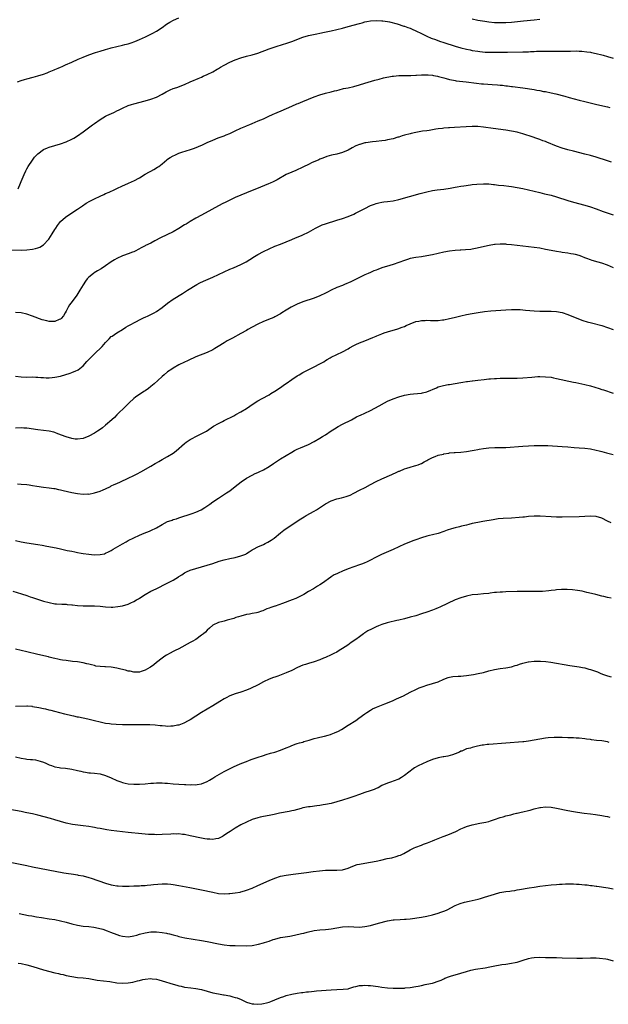
# Model space of a CAD drawing. Units: inches. Extents: x 2571000 to 2574000, y 1497000 to 1500000.
# Drawn here: x 2573507 to 2573715, y 1497349 to 1497699 of the extents above; entities that cross this region are included whole.
import ezdxf

# ---------------------------------------------------------------- set-up
doc = ezdxf.new("R2010")
doc.units = ezdxf.units.IN
doc.header["$MEASUREMENT"] = 0
doc.layers.add('LD25711497_10ft', color=120, linetype='Continuous')

msp = doc.modelspace()

# ---------------------------------------------------------------- linework, layer by layer
at = {"layer": 'LD25711497_10ft'}
for points, elevation in [([(2573505.74, 1497677), (2573507, 1497677.5), (2573508.16, 1497677.84), (2573509, 1497678.11), (2573511.33, 1497678.67), (2573513, 1497679.11), (2573515, 1497679.76), (2573516.22, 1497680.22), (2573517, 1497680.53), (2573518.73, 1497681.27), (2573519, 1497681.37), (2573520.11, 1497681.89), (2573521, 1497682.23), (2573521.52, 1497682.48), (2573522.77, 1497683), (2573525, 1497684.03), (2573527.2, 1497685), (2573528.43, 1497685.57), (2573529, 1497685.81), (2573531, 1497686.6), (2573533.41, 1497687.41), (2573535, 1497687.9), (2573537, 1497688.54), (2573538.57, 1497689), (2573539, 1497689.12), (2573543, 1497690.02), (2573543.76, 1497690.24), (2573545, 1497690.55), (2573545.33, 1497690.67), (2573546.39, 1497691), (2573547, 1497691.21), (2573547.35, 1497691.35), (2573549, 1497692.06), (2573551.09, 1497693), (2573553.69, 1497694.31), (2573555, 1497695.05), (2573557, 1497696.36), (2573558.57, 1497697.43), (2573559.82, 1497698.18), (2573561.13, 1497698.87), (2573563, 1497699.7)], 9610), ([(2573505.98, 1497639), (2573506.74, 1497641), (2573507, 1497641.62), (2573508.1, 1497644.1), (2573508.64, 1497645.36), (2573509, 1497646.07), (2573509.53, 1497647), (2573511, 1497649.18), (2573511.8, 1497650.2), (2573513, 1497651.45), (2573515, 1497652.92), (2573516.43, 1497653.57), (2573517, 1497653.77), (2573521.04, 1497654.96), (2573523, 1497655.71), (2573525, 1497656.64), (2573525.66, 1497657), (2573527, 1497657.81), (2573529, 1497659.22), (2573532.32, 1497661.68), (2573533, 1497662.22), (2573535, 1497663.64), (2573537, 1497664.78), (2573537.44, 1497665), (2573539.89, 1497666.11), (2573541.21, 1497666.79), (2573541.57, 1497667), (2573543, 1497667.67), (2573545, 1497668.57), (2573546.2, 1497669), (2573547, 1497669.25), (2573551, 1497670.22), (2573553, 1497670.8), (2573555, 1497671.57), (2573557, 1497672.64), (2573558.5, 1497673.5), (2573559, 1497673.75), (2573559.85, 1497674.15), (2573561, 1497674.62), (2573562.2, 1497675), (2573565, 1497676.04), (2573567, 1497676.95), (2573568.37, 1497677.63), (2573569, 1497677.87), (2573569.78, 1497678.22), (2573571, 1497678.71), (2573571.64, 1497679), (2573573, 1497679.58), (2573575, 1497680.59), (2573576.55, 1497681.45), (2573577, 1497681.74), (2573577.8, 1497682.2), (2573579, 1497682.96), (2573581, 1497684.01), (2573583, 1497684.88), (2573585, 1497685.57), (2573587, 1497686.14), (2573589, 1497686.65), (2573591, 1497687.24), (2573595, 1497688.67), (2573596.73, 1497689.27), (2573598.25, 1497689.75), (2573599, 1497690.02), (2573599.76, 1497690.24), (2573601.25, 1497690.75), (2573603, 1497691.33), (2573607, 1497692.88), (2573609, 1497693.49), (2573611.9, 1497694.1), (2573613, 1497694.28), (2573614.59, 1497694.59), (2573617, 1497695.11), (2573619, 1497695.57), (2573621, 1497696.07), (2573623, 1497696.62), (2573627, 1497697.76), (2573628, 1497698), (2573629, 1497698.29), (2573629.61, 1497698.39), (2573631, 1497698.68), (2573633, 1497698.81), (2573635, 1497698.7), (2573635.33, 1497698.67), (2573637, 1497698.42), (2573637.7, 1497698.3), (2573640.4, 1497697.6), (2573642.8, 1497696.8), (2573643, 1497696.76), (2573644.25, 1497696.25), (2573645, 1497696.03), (2573645.69, 1497695.69), (2573647, 1497695.17), (2573649, 1497694.14), (2573651, 1497693.18), (2573652.53, 1497692.53), (2573653.99, 1497691.99), (2573655.47, 1497691.47), (2573656.95, 1497691), (2573661, 1497689.7), (2573663, 1497689.1), (2573665, 1497688.59), (2573666.33, 1497688.33), (2573667, 1497688.18), (2573669, 1497687.87), (2573669.78, 1497687.78), (2573671.6, 1497687.6), (2573673.52, 1497687.52), (2573675.52, 1497687.52), (2573679.59, 1497687.59), (2573685, 1497687.64), (2573685.68, 1497687.68), (2573687, 1497687.71), (2573687.77, 1497687.77), (2573689, 1497687.82), (2573689.87, 1497687.87), (2573691.94, 1497687.94), (2573693.95, 1497687.95), (2573699, 1497687.87), (2573699.9, 1497687.9), (2573701, 1497687.89), (2573701.94, 1497687.94), (2573703.97, 1497687.97), (2573705, 1497687.93), (2573705.88, 1497687.88), (2573707.68, 1497687.68), (2573709, 1497687.49), (2573709.41, 1497687.41), (2573711, 1497687.13), (2573713, 1497686.6), (2573713.56, 1497686.44), (2573715, 1497685.99), (2573717, 1497685.43)], 9620), ([(2573667, 1497699.39), (2573669.05, 1497698.95), (2573671.47, 1497698.53), (2573673, 1497698.33), (2573675, 1497698.13), (2573677, 1497698.04), (2573679, 1497698.08), (2573681, 1497698.24), (2573685.29, 1497698.71), (2573689, 1497699.05), (2573691, 1497699.32)], 9610), ([(2573503, 1497617.32), (2573507, 1497617.2), (2573509, 1497617.3), (2573511, 1497617.58), (2573512.16, 1497617.84), (2573513, 1497618.08), (2573513.68, 1497618.32), (2573515, 1497619.1), (2573516.76, 1497621), (2573516.87, 1497621.13), (2573518.07, 1497623), (2573519, 1497624.57), (2573519.29, 1497625), (2573519.96, 1497626.04), (2573521, 1497627.46), (2573522.72, 1497629), (2573522.88, 1497629.12), (2573527, 1497631.74), (2573528.78, 1497633), (2573530.12, 1497633.88), (2573531.38, 1497634.62), (2573532.06, 1497635), (2573533, 1497635.48), (2573535, 1497636.4), (2573536.36, 1497637), (2573537, 1497637.3), (2573538.2, 1497637.8), (2573539, 1497638.21), (2573539.57, 1497638.43), (2573541, 1497639.15), (2573543, 1497640.08), (2573544.85, 1497640.85), (2573546.43, 1497641.57), (2573547, 1497641.81), (2573549, 1497642.92), (2573551, 1497644.16), (2573552.52, 1497645), (2573553, 1497645.3), (2573554.09, 1497645.91), (2573555.34, 1497646.66), (2573555.82, 1497647), (2573557, 1497647.91), (2573558.65, 1497649.35), (2573559, 1497649.56), (2573559.87, 1497650.13), (2573561, 1497650.78), (2573561.49, 1497651), (2573563, 1497651.63), (2573563.99, 1497651.99), (2573567.12, 1497653), (2573568.52, 1497653.48), (2573569.96, 1497654.04), (2573571.36, 1497654.64), (2573573, 1497655.41), (2573575, 1497656.3), (2573576.92, 1497657.08), (2573578.35, 1497657.65), (2573579, 1497657.87), (2573579.8, 1497658.2), (2573581, 1497658.68), (2573583, 1497659.64), (2573585, 1497660.57), (2573586.1, 1497661), (2573586.73, 1497661.27), (2573587, 1497661.43), (2573588.13, 1497661.87), (2573589, 1497662.27), (2573591.12, 1497663.12), (2573593, 1497663.92), (2573594.69, 1497664.69), (2573596.46, 1497665.54), (2573597, 1497665.75), (2573597.86, 1497666.14), (2573599.27, 1497666.73), (2573603, 1497668.42), (2573604.83, 1497669.17), (2573605.34, 1497669.34), (2573607, 1497669.99), (2573611, 1497671.63), (2573613, 1497672.36), (2573615, 1497672.93), (2573617, 1497673.45), (2573618.2, 1497673.8), (2573619, 1497673.99), (2573619.79, 1497674.21), (2573621.41, 1497674.59), (2573623, 1497674.93), (2573625, 1497675.37), (2573627, 1497675.89), (2573629, 1497676.48), (2573632.44, 1497677.56), (2573634, 1497678), (2573635.62, 1497678.38), (2573638.6, 1497679), (2573639.08, 1497679.08), (2573641, 1497679.28), (2573641.3, 1497679.29), (2573643, 1497679.28), (2573645.23, 1497679.23), (2573647, 1497679.32), (2573647.32, 1497679.32), (2573649, 1497679.47), (2573649.44, 1497679.44), (2573651, 1497679.51), (2573651.44, 1497679.44), (2573653, 1497679.34), (2573653.27, 1497679.27), (2573654.71, 1497679), (2573655.08, 1497678.92), (2573657, 1497678.39), (2573657.81, 1497678.19), (2573659, 1497677.86), (2573660.39, 1497677.61), (2573661, 1497677.47), (2573661.4, 1497677.4), (2573664.94, 1497677.06), (2573668.54, 1497676.54), (2573670.35, 1497676.35), (2573671, 1497676.29), (2573674.11, 1497676.11), (2573675.98, 1497675.98), (2573677, 1497675.86), (2573677.79, 1497675.79), (2573679, 1497675.61), (2573679.57, 1497675.57), (2573681, 1497675.35), (2573681.32, 1497675.32), (2573685, 1497674.84), (2573689, 1497674.24), (2573689.92, 1497674.08), (2573691, 1497673.91), (2573692.37, 1497673.63), (2573693, 1497673.52), (2573695, 1497673.08), (2573696.69, 1497672.69), (2573699.9, 1497671.9), (2573701.48, 1497671.48), (2573705, 1497670.5), (2573707, 1497669.99), (2573711.3, 1497669), (2573715, 1497668.08), (2573715.85, 1497667.85)], 9630), ([(2573716.47, 1497648.47), (2573714.99, 1497648.99), (2573711, 1497650.27), (2573709, 1497650.88), (2573707, 1497651.38), (2573703, 1497652.34), (2573701, 1497652.88), (2573699, 1497653.5), (2573697, 1497654.2), (2573693.54, 1497655.54), (2573693, 1497655.78), (2573692.1, 1497656.1), (2573691, 1497656.53), (2573689.65, 1497657), (2573688.68, 1497657.32), (2573685, 1497658.49), (2573683.29, 1497659), (2573683, 1497659.08), (2573681, 1497659.54), (2573679, 1497659.87), (2573674.42, 1497660.42), (2573671, 1497660.93), (2573669, 1497661.12), (2573667, 1497661.15), (2573664.93, 1497661.07), (2573660.75, 1497660.75), (2573659, 1497660.67), (2573658.63, 1497660.63), (2573657, 1497660.56), (2573656.48, 1497660.48), (2573655, 1497660.34), (2573654.18, 1497660.18), (2573651.78, 1497659.78), (2573651, 1497659.64), (2573649.43, 1497659.43), (2573647.03, 1497659.03), (2573645.35, 1497658.65), (2573645, 1497658.59), (2573643, 1497658.05), (2573642.19, 1497657.81), (2573641, 1497657.41), (2573640.67, 1497657.33), (2573639, 1497656.81), (2573637, 1497656.36), (2573636.21, 1497656.21), (2573635, 1497656.03), (2573633, 1497655.78), (2573631.65, 1497655.65), (2573629.35, 1497655.35), (2573629, 1497655.29), (2573627.19, 1497654.81), (2573627, 1497654.75), (2573625.77, 1497654.23), (2573624.45, 1497653.55), (2573623, 1497652.75), (2573621, 1497651.92), (2573619, 1497651.37), (2573617.07, 1497650.93), (2573615.5, 1497650.5), (2573614.05, 1497649.95), (2573613, 1497649.53), (2573612.64, 1497649.36), (2573611.82, 1497649), (2573610.32, 1497648.32), (2573609, 1497647.67), (2573607.23, 1497646.77), (2573606.44, 1497646.44), (2573605, 1497645.75), (2573604.48, 1497645.52), (2573603, 1497644.95), (2573601, 1497644.06), (2573597.8, 1497642.2), (2573596.48, 1497641.52), (2573595.35, 1497641), (2573594.73, 1497640.73), (2573590.46, 1497639), (2573589, 1497638.38), (2573585, 1497636.79), (2573583, 1497635.93), (2573581.02, 1497634.98), (2573579.68, 1497634.32), (2573578.36, 1497633.64), (2573571, 1497629.7), (2573569, 1497628.61), (2573567, 1497627.44), (2573565.51, 1497626.49), (2573565, 1497626.17), (2573563, 1497624.87), (2573561, 1497623.73), (2573556.41, 1497621.59), (2573554.51, 1497620.51), (2573553, 1497619.73), (2573551.16, 1497618.84), (2573551, 1497618.74), (2573549.83, 1497618.17), (2573548.57, 1497617.43), (2573547.71, 1497617), (2573547, 1497616.68), (2573546.53, 1497616.53), (2573545, 1497615.96), (2573543.38, 1497615.38), (2573543, 1497615.23), (2573541, 1497614.27), (2573540.19, 1497613.81), (2573538.96, 1497613.04), (2573537, 1497611.65), (2573535.42, 1497610.58), (2573534.17, 1497609.83), (2573532.87, 1497609.13), (2573532.69, 1497609), (2573531, 1497607.64), (2573530.46, 1497607), (2573529.84, 1497606.16), (2573529, 1497604.88), (2573527.88, 1497603), (2573526.74, 1497601.26), (2573525.08, 1497599), (2573524.22, 1497597.78), (2573523.76, 1497597), (2573523, 1497595.53), (2573522.69, 1497595), (2573522.04, 1497593.96), (2573521.28, 1497593), (2573521, 1497592.73), (2573520.57, 1497592.57), (2573519, 1497591.87), (2573517.91, 1497591.91), (2573517, 1497591.9), (2573516.1, 1497592.1), (2573514.53, 1497592.53), (2573511, 1497593.81), (2573509, 1497594.46), (2573507, 1497594.92), (2573505, 1497595.08)], 9640), ([(2573505, 1497572.49), (2573507, 1497572.23), (2573509, 1497572.15), (2573511, 1497572.2), (2573512.18, 1497572.18), (2573513, 1497572.18), (2573514.06, 1497572.06), (2573515, 1497572.01), (2573515.92, 1497571.92), (2573517, 1497571.9), (2573517.97, 1497571.97), (2573519, 1497572.09), (2573521, 1497572.54), (2573524.45, 1497573.55), (2573525, 1497573.75), (2573526.38, 1497574.38), (2573527, 1497574.63), (2573527.24, 1497574.76), (2573529, 1497576.17), (2573530.36, 1497577.64), (2573531, 1497578.38), (2573531.31, 1497578.69), (2573531.58, 1497579), (2573533, 1497580.41), (2573533.68, 1497581), (2573535, 1497582.31), (2573535.39, 1497582.61), (2573535.75, 1497583), (2573537, 1497584.48), (2573537.51, 1497585), (2573538.23, 1497585.77), (2573539, 1497586.52), (2573539.26, 1497586.74), (2573541, 1497587.85), (2573543, 1497589.05), (2573544.16, 1497589.84), (2573545, 1497590.32), (2573545.41, 1497590.59), (2573546.12, 1497591), (2573547, 1497591.48), (2573547.94, 1497591.94), (2573549, 1497592.5), (2573550.69, 1497593.31), (2573551, 1497593.43), (2573552.06, 1497593.94), (2573553, 1497594.37), (2573554.19, 1497595), (2573555, 1497595.47), (2573557, 1497596.82), (2573559, 1497598.36), (2573561, 1497599.77), (2573564.22, 1497601.78), (2573566.05, 1497603), (2573569.31, 1497605), (2573570.42, 1497605.58), (2573571.77, 1497606.23), (2573575, 1497607.66), (2573577, 1497608.57), (2573579, 1497609.52), (2573581, 1497610.45), (2573582.31, 1497611), (2573585, 1497612.19), (2573586.86, 1497613.14), (2573588.11, 1497613.89), (2573589.86, 1497615), (2573591, 1497615.67), (2573593, 1497616.76), (2573595, 1497617.73), (2573597, 1497618.61), (2573599, 1497619.41), (2573601, 1497620.19), (2573603, 1497621.01), (2573604.39, 1497621.62), (2573606.48, 1497622.48), (2573607, 1497622.71), (2573609, 1497623.66), (2573611.46, 1497625), (2573612.43, 1497625.56), (2573613.81, 1497626.19), (2573615, 1497626.61), (2573619, 1497627.86), (2573621, 1497628.52), (2573623, 1497629.23), (2573625, 1497630.06), (2573625.64, 1497630.36), (2573627, 1497631.04), (2573629, 1497632.07), (2573631, 1497633.05), (2573632.41, 1497633.59), (2573633, 1497633.8), (2573633.97, 1497634.03), (2573635, 1497634.25), (2573635.66, 1497634.34), (2573637, 1497634.48), (2573639, 1497634.74), (2573641, 1497635.17), (2573648.64, 1497637.36), (2573651, 1497637.97), (2573653, 1497638.39), (2573654.65, 1497638.65), (2573657, 1497638.93), (2573659.25, 1497639.25), (2573661, 1497639.58), (2573661.69, 1497639.69), (2573663, 1497639.93), (2573664.1, 1497640.1), (2573666.43, 1497640.43), (2573667, 1497640.49), (2573668.69, 1497640.69), (2573671, 1497640.84), (2573672.75, 1497640.75), (2573673, 1497640.75), (2573674.54, 1497640.54), (2573675, 1497640.53), (2573676.37, 1497640.37), (2573678.21, 1497640.21), (2573679.99, 1497639.99), (2573681, 1497639.84), (2573683, 1497639.49), (2573685, 1497639.09), (2573687, 1497638.65), (2573691, 1497637.68), (2573692.71, 1497637.29), (2573695, 1497636.72), (2573697, 1497636.14), (2573701, 1497634.83), (2573703, 1497634.26), (2573707, 1497633.22), (2573709, 1497632.63), (2573711, 1497631.94), (2573713.53, 1497631), (2573717, 1497629.81)], 9650), ([(2573717.12, 1497611), (2573715, 1497611.88), (2573713, 1497612.62), (2573711.72, 1497613), (2573709.57, 1497613.57), (2573709, 1497613.77), (2573707.69, 1497614.31), (2573707, 1497614.55), (2573705.91, 1497615), (2573705, 1497615.34), (2573703.65, 1497615.65), (2573703, 1497615.84), (2573701.98, 1497615.98), (2573701, 1497616.14), (2573699, 1497616.4), (2573698.49, 1497616.49), (2573697, 1497616.71), (2573695, 1497617.08), (2573693, 1497617.51), (2573691, 1497617.88), (2573689, 1497618.15), (2573687, 1497618.39), (2573681, 1497619.15), (2573679.29, 1497619.29), (2573679, 1497619.33), (2573677.33, 1497619.33), (2573677, 1497619.35), (2573675.2, 1497619.2), (2573675, 1497619.2), (2573673.08, 1497618.92), (2573671.42, 1497618.58), (2573669.84, 1497618.16), (2573668.23, 1497617.77), (2573667, 1497617.55), (2573666.52, 1497617.48), (2573664.68, 1497617.32), (2573663, 1497617.27), (2573662.75, 1497617.25), (2573661, 1497617.13), (2573659, 1497616.85), (2573657, 1497616.47), (2573655, 1497616.04), (2573653, 1497615.58), (2573651, 1497615.16), (2573649, 1497614.87), (2573647, 1497614.64), (2573645, 1497614.22), (2573644.07, 1497613.93), (2573643, 1497613.57), (2573641, 1497612.81), (2573639, 1497612.13), (2573637.81, 1497611.81), (2573635, 1497610.92), (2573633.58, 1497610.42), (2573633, 1497610.18), (2573632.12, 1497609.88), (2573631, 1497609.35), (2573630.18, 1497609), (2573629, 1497608.45), (2573623.98, 1497606.02), (2573621.7, 1497605), (2573621, 1497604.73), (2573619, 1497603.94), (2573617, 1497603.01), (2573615.66, 1497602.34), (2573615, 1497601.99), (2573613, 1497601), (2573611, 1497600.21), (2573607, 1497598.84), (2573605, 1497598.07), (2573604.26, 1497597.74), (2573602.77, 1497597), (2573601, 1497595.96), (2573599.48, 1497595), (2573599, 1497594.67), (2573597, 1497593.54), (2573596.63, 1497593.37), (2573595.74, 1497593), (2573593, 1497591.95), (2573590.96, 1497591), (2573589, 1497589.86), (2573587.43, 1497589), (2573587, 1497588.74), (2573585, 1497587.63), (2573582, 1497586), (2573581, 1497585.49), (2573580.14, 1497585), (2573579, 1497584.34), (2573576.88, 1497583), (2573575.71, 1497582.29), (2573575, 1497581.89), (2573573, 1497580.91), (2573569, 1497579.31), (2573568.3, 1497579), (2573567, 1497578.39), (2573566.08, 1497577.92), (2573565, 1497577.43), (2573563, 1497576.48), (2573561, 1497575.38), (2573560.43, 1497575), (2573559, 1497573.98), (2573557.74, 1497573), (2573557, 1497572.37), (2573555.46, 1497571), (2573554.2, 1497569.8), (2573553, 1497568.76), (2573552.16, 1497568.16), (2573551, 1497567.29), (2573550.57, 1497567), (2573549, 1497565.99), (2573548.43, 1497565.57), (2573547.59, 1497565), (2573547, 1497564.55), (2573545.29, 1497563), (2573545, 1497562.71), (2573544.19, 1497561.81), (2573541, 1497558.75), (2573540.14, 1497557.86), (2573539.14, 1497557), (2573537, 1497555.08), (2573535.87, 1497554.13), (2573534.67, 1497553.33), (2573534.12, 1497553), (2573533, 1497552.29), (2573531, 1497551.19), (2573529, 1497550.36), (2573527, 1497550.06), (2573526.15, 1497550.15), (2573525, 1497550.32), (2573523, 1497550.96), (2573520.04, 1497552.04), (2573519, 1497552.45), (2573518.57, 1497552.57), (2573516.99, 1497552.99), (2573515, 1497553.21), (2573513, 1497553.4), (2573509, 1497554), (2573507.93, 1497554.07), (2573507, 1497554.11), (2573505, 1497554.07)], 9660), ([(2573505.73, 1497534.27), (2573507, 1497534.11), (2573509, 1497533.96), (2573509.87, 1497533.87), (2573511, 1497533.69), (2573512.63, 1497533.36), (2573514.98, 1497533.02), (2573517, 1497532.82), (2573518.57, 1497532.57), (2573519, 1497532.53), (2573520.25, 1497532.25), (2573521, 1497532.12), (2573521.9, 1497531.9), (2573525, 1497531.22), (2573527, 1497530.82), (2573529, 1497530.58), (2573530.64, 1497530.64), (2573531, 1497530.63), (2573533, 1497531.04), (2573535, 1497531.66), (2573536.16, 1497532.16), (2573537, 1497532.5), (2573538.69, 1497533.31), (2573539, 1497533.48), (2573540.05, 1497533.95), (2573541, 1497534.42), (2573542.25, 1497535), (2573545, 1497536.21), (2573547, 1497537.16), (2573548.22, 1497537.78), (2573549.53, 1497538.47), (2573553, 1497540.5), (2573554.57, 1497541.43), (2573555, 1497541.71), (2573555.83, 1497542.17), (2573557, 1497542.88), (2573559, 1497543.94), (2573560.92, 1497545.08), (2573562.02, 1497545.98), (2573565, 1497548.59), (2573565.56, 1497549), (2573567, 1497549.95), (2573567.66, 1497550.34), (2573569, 1497551), (2573572.74, 1497553), (2573575.28, 1497554.72), (2573577, 1497555.73), (2573578.42, 1497556.42), (2573579, 1497556.72), (2573580.52, 1497557.48), (2573581, 1497557.7), (2573582.44, 1497558.44), (2573583.16, 1497558.84), (2573585, 1497559.84), (2573587, 1497561), (2573588.19, 1497561.81), (2573589, 1497562.41), (2573591, 1497563.73), (2573592.58, 1497564.58), (2573595, 1497565.91), (2573595.65, 1497566.35), (2573597, 1497567.16), (2573599, 1497568.49), (2573600.47, 1497569.53), (2573601, 1497569.89), (2573603, 1497571.31), (2573605, 1497572.63), (2573605.63, 1497573), (2573607, 1497573.75), (2573611, 1497575.74), (2573613, 1497576.81), (2573614.39, 1497577.61), (2573615, 1497578.02), (2573615.63, 1497578.37), (2573616.63, 1497579), (2573617, 1497579.21), (2573621, 1497581.09), (2573623, 1497582.24), (2573623.46, 1497582.54), (2573625, 1497583.42), (2573625.71, 1497583.71), (2573627, 1497584.31), (2573629, 1497585.02), (2573631.83, 1497586.17), (2573633, 1497586.71), (2573633.22, 1497586.78), (2573635, 1497587.53), (2573635.83, 1497587.83), (2573637, 1497588.21), (2573640.69, 1497589.31), (2573642.16, 1497589.84), (2573643, 1497590.17), (2573643.58, 1497590.42), (2573645, 1497591.08), (2573647, 1497591.88), (2573648.07, 1497592.07), (2573649, 1497592.3), (2573650.3, 1497592.3), (2573651, 1497592.34), (2573652.28, 1497592.28), (2573653, 1497592.26), (2573655, 1497592.3), (2573656.49, 1497592.49), (2573657, 1497592.54), (2573659, 1497592.95), (2573660.66, 1497593.34), (2573663, 1497593.91), (2573665, 1497594.36), (2573667, 1497594.76), (2573669.11, 1497595.11), (2573671.42, 1497595.42), (2573673.63, 1497595.63), (2573679, 1497596.03), (2573681, 1497596.14), (2573682.15, 1497596.15), (2573683, 1497596.18), (2573684.1, 1497596.1), (2573685, 1497596.08), (2573685.97, 1497595.97), (2573689, 1497595.67), (2573691, 1497595.59), (2573693.61, 1497595.61), (2573695, 1497595.59), (2573697, 1497595.46), (2573699, 1497595.08), (2573701, 1497594.42), (2573704.8, 1497592.8), (2573706.28, 1497592.28), (2573707.81, 1497591.81), (2573709.37, 1497591.37), (2573713, 1497590.42), (2573715, 1497589.79), (2573717, 1497589)], 9670), ([(2573505, 1497514.1), (2573507, 1497513.67), (2573509, 1497513.31), (2573513, 1497512.71), (2573514.46, 1497512.46), (2573516.15, 1497512.15), (2573519.47, 1497511.47), (2573521, 1497511.12), (2573523.4, 1497510.6), (2573525, 1497510.29), (2573526.1, 1497510.1), (2573527, 1497509.9), (2573528.35, 1497509.65), (2573529, 1497509.54), (2573531, 1497509.23), (2573532.93, 1497509.07), (2573535, 1497509.1), (2573536.56, 1497509.44), (2573537, 1497509.57), (2573537.96, 1497510.04), (2573539, 1497510.59), (2573539.66, 1497511), (2573542.94, 1497512.94), (2573544.32, 1497513.68), (2573545, 1497514.1), (2573547, 1497515.08), (2573549, 1497515.99), (2573550.67, 1497516.67), (2573552.54, 1497517.46), (2573553, 1497517.62), (2573555, 1497518.57), (2573557, 1497519.75), (2573559, 1497520.85), (2573559.39, 1497521), (2573560.6, 1497521.4), (2573561, 1497521.55), (2573562.15, 1497521.85), (2573563, 1497522.13), (2573567.7, 1497523.7), (2573569, 1497524.15), (2573570.9, 1497525), (2573572.19, 1497525.81), (2573573.93, 1497527), (2573575, 1497527.81), (2573577, 1497529.17), (2573579.82, 1497531), (2573581, 1497531.81), (2573583, 1497533.34), (2573585.02, 1497534.98), (2573587, 1497536.28), (2573589, 1497537.37), (2573590.1, 1497537.9), (2573591, 1497538.28), (2573591.48, 1497538.52), (2573593, 1497539.21), (2573595, 1497540.41), (2573596.5, 1497541.5), (2573599, 1497543.13), (2573601, 1497544.35), (2573603, 1497545.54), (2573603.95, 1497546.05), (2573605, 1497546.54), (2573606.16, 1497547), (2573609, 1497548.23), (2573611, 1497549.27), (2573613, 1497550.42), (2573613.92, 1497551), (2573615, 1497551.69), (2573616.98, 1497553.02), (2573618.19, 1497553.81), (2573619.45, 1497554.55), (2573621, 1497555.38), (2573624.23, 1497557), (2573626.02, 1497557.98), (2573627, 1497558.46), (2573627.36, 1497558.64), (2573629, 1497559.33), (2573631, 1497560.23), (2573634.07, 1497561.93), (2573635.92, 1497563), (2573637, 1497563.55), (2573639, 1497564.44), (2573641, 1497565.16), (2573643, 1497565.7), (2573645, 1497566.07), (2573646.19, 1497566.19), (2573647.68, 1497566.32), (2573649, 1497566.46), (2573649.45, 1497566.55), (2573651, 1497566.91), (2573654.36, 1497568.36), (2573655, 1497568.66), (2573656.82, 1497569.18), (2573658.52, 1497569.48), (2573659, 1497569.54), (2573661, 1497569.85), (2573663, 1497570.19), (2573663.7, 1497570.3), (2573665, 1497570.53), (2573665.42, 1497570.58), (2573667, 1497570.83), (2573667.16, 1497570.84), (2573669.08, 1497571.08), (2573671.32, 1497571.32), (2573673, 1497571.52), (2573673.52, 1497571.52), (2573675, 1497571.66), (2573675.64, 1497571.64), (2573677, 1497571.73), (2573677.72, 1497571.72), (2573679, 1497571.76), (2573683, 1497571.78), (2573685, 1497571.88), (2573688.17, 1497572.17), (2573690.31, 1497572.31), (2573691, 1497572.33), (2573693, 1497572.3), (2573695, 1497572.07), (2573695.88, 1497571.88), (2573697, 1497571.69), (2573703, 1497570.33), (2573703.82, 1497570.18), (2573707, 1497569.5), (2573709, 1497568.99), (2573710.55, 1497568.55), (2573712.09, 1497568.09), (2573713, 1497567.77), (2573713.6, 1497567.6), (2573717, 1497566.42)], 9680), ([(2573504.07, 1497496.07), (2573507.16, 1497495.16), (2573509, 1497494.53), (2573510.17, 1497494.17), (2573511, 1497493.82), (2573512.77, 1497493.23), (2573513.55, 1497493), (2573515, 1497492.59), (2573517, 1497492.07), (2573519, 1497491.68), (2573519.62, 1497491.62), (2573521.49, 1497491.49), (2573523, 1497491.46), (2573523.4, 1497491.4), (2573525, 1497491.27), (2573525.23, 1497491.23), (2573527.03, 1497491.03), (2573529, 1497490.94), (2573531, 1497490.94), (2573533, 1497490.91), (2573535, 1497490.75), (2573537, 1497490.55), (2573539, 1497490.49), (2573539.5, 1497490.5), (2573541.34, 1497490.66), (2573543.03, 1497490.97), (2573545, 1497491.51), (2573545.95, 1497491.95), (2573547, 1497492.4), (2573547.93, 1497493), (2573548.63, 1497493.37), (2573549, 1497493.61), (2573551.03, 1497494.97), (2573553, 1497496.07), (2573554.89, 1497497), (2573558.81, 1497499), (2573561, 1497500.09), (2573562.82, 1497501.18), (2573563, 1497501.32), (2573564.02, 1497501.98), (2573565, 1497502.64), (2573565.74, 1497503), (2573567, 1497503.56), (2573569, 1497504.19), (2573573, 1497505.35), (2573575, 1497505.97), (2573577.27, 1497506.73), (2573579, 1497507.26), (2573581, 1497507.72), (2573583, 1497508.12), (2573585, 1497508.62), (2573586.02, 1497509), (2573586.68, 1497509.31), (2573587, 1497509.49), (2573587.91, 1497510.08), (2573589, 1497510.75), (2573589.43, 1497511), (2573591, 1497511.82), (2573593, 1497512.71), (2573593.62, 1497513), (2573594.52, 1497513.48), (2573595.74, 1497514.26), (2573596.74, 1497515), (2573599, 1497516.88), (2573600.21, 1497517.79), (2573601.4, 1497518.6), (2573606.2, 1497521.8), (2573607.42, 1497522.58), (2573608.15, 1497523), (2573611, 1497524.53), (2573611.76, 1497525), (2573612.55, 1497525.45), (2573615, 1497527.14), (2573617, 1497528.2), (2573619, 1497528.9), (2573620.7, 1497529.3), (2573622.3, 1497529.7), (2573623.76, 1497530.24), (2573625.1, 1497530.9), (2573627, 1497531.97), (2573629.02, 1497533), (2573631, 1497533.97), (2573633, 1497535.03), (2573635, 1497535.99), (2573638.49, 1497537.51), (2573639, 1497537.77), (2573639.88, 1497538.12), (2573641, 1497538.73), (2573641.2, 1497538.8), (2573643, 1497539.55), (2573643.82, 1497539.82), (2573645, 1497540.13), (2573646.6, 1497540.6), (2573647, 1497540.7), (2573647.84, 1497541), (2573648.67, 1497541.33), (2573649, 1497541.49), (2573649.97, 1497542.03), (2573651, 1497542.55), (2573651.27, 1497542.73), (2573651.82, 1497543), (2573653, 1497543.63), (2573653.96, 1497543.96), (2573655, 1497544.42), (2573656.82, 1497544.82), (2573657, 1497544.88), (2573658.81, 1497545.19), (2573659, 1497545.2), (2573660.61, 1497545.39), (2573661, 1497545.4), (2573663, 1497545.53), (2573665, 1497545.72), (2573667, 1497546.05), (2573667.78, 1497546.22), (2573669, 1497546.42), (2573669.48, 1497546.52), (2573671, 1497546.76), (2573673, 1497547), (2573675.1, 1497547.1), (2573677, 1497547.1), (2573679, 1497547.2), (2573685, 1497547.63), (2573687, 1497547.73), (2573689, 1497547.8), (2573689.84, 1497547.84), (2573691.89, 1497547.89), (2573693.84, 1497547.84), (2573699, 1497547.55), (2573701, 1497547.41), (2573703.2, 1497547.2), (2573705, 1497547.05), (2573707, 1497546.91), (2573709, 1497546.66), (2573711, 1497546.2), (2573712.07, 1497545.93), (2573713, 1497545.67), (2573714.69, 1497545.31), (2573717, 1497544.72)], 9690), ([(2573716.34, 1497520.34), (2573715.08, 1497521), (2573713, 1497522.02), (2573711, 1497522.68), (2573709, 1497522.78), (2573707, 1497522.59), (2573705, 1497522.49), (2573699, 1497522.42), (2573697, 1497522.45), (2573695, 1497522.55), (2573691.21, 1497522.79), (2573689, 1497522.79), (2573687, 1497522.63), (2573685.55, 1497522.45), (2573685, 1497522.4), (2573683.74, 1497522.26), (2573681, 1497522.08), (2573678.07, 1497521.93), (2573676.24, 1497521.76), (2573674.5, 1497521.51), (2573670.84, 1497520.84), (2573669, 1497520.55), (2573667, 1497520.13), (2573665.86, 1497519.86), (2573665, 1497519.62), (2573663.19, 1497519.19), (2573662.48, 1497519), (2573661, 1497518.66), (2573659.71, 1497518.29), (2573658.21, 1497517.79), (2573657, 1497517.31), (2573655, 1497516.62), (2573653, 1497516.09), (2573651.84, 1497515.84), (2573651, 1497515.63), (2573649, 1497515.06), (2573647, 1497514.35), (2573646.02, 1497513.98), (2573644.57, 1497513.43), (2573643, 1497512.77), (2573639.02, 1497510.98), (2573634.85, 1497509.15), (2573634.57, 1497509), (2573633, 1497508.26), (2573630.68, 1497507), (2573629.55, 1497506.45), (2573629, 1497506.21), (2573628.14, 1497505.86), (2573627, 1497505.44), (2573623, 1497504), (2573621, 1497503.21), (2573619.44, 1497502.56), (2573619, 1497502.33), (2573618.08, 1497501.92), (2573617, 1497501.21), (2573616.86, 1497501.14), (2573613.94, 1497499), (2573613, 1497498.39), (2573612.12, 1497497.88), (2573610.73, 1497497), (2573609, 1497495.99), (2573607.36, 1497495), (2573604.43, 1497493.57), (2573603.13, 1497493), (2573599.69, 1497491.69), (2573597.15, 1497490.85), (2573597, 1497490.77), (2573595.62, 1497490.38), (2573595, 1497490.05), (2573594.18, 1497489.82), (2573593, 1497489.22), (2573592.81, 1497489.18), (2573592.32, 1497489), (2573591, 1497488.6), (2573590.49, 1497488.49), (2573589, 1497488.22), (2573588, 1497488), (2573587, 1497487.82), (2573585, 1497487.25), (2573584.18, 1497487), (2573583.24, 1497486.76), (2573583, 1497486.65), (2573582.45, 1497486.45), (2573581, 1497486.04), (2573580.14, 1497485.86), (2573579, 1497485.49), (2573578.59, 1497485.41), (2573577, 1497484.97), (2573575, 1497484.01), (2573573.9, 1497483), (2573573, 1497482.26), (2573572.39, 1497481.61), (2573571.74, 1497481), (2573571, 1497480.45), (2573568.94, 1497479), (2573567.75, 1497478.25), (2573567, 1497477.89), (2573563, 1497475.7), (2573561.64, 1497475), (2573561, 1497474.65), (2573559.89, 1497474.11), (2573558.61, 1497473.39), (2573557.96, 1497473), (2573557, 1497472.32), (2573555, 1497470.76), (2573554.04, 1497469.96), (2573552.88, 1497469.12), (2573552.68, 1497469), (2573551, 1497468.02), (2573549.58, 1497467.58), (2573549, 1497467.37), (2573547.4, 1497467.4), (2573547, 1497467.37), (2573545.67, 1497467.67), (2573545, 1497467.76), (2573544.03, 1497468.03), (2573542.43, 1497468.43), (2573541, 1497468.81), (2573539, 1497469.11), (2573537, 1497469.2), (2573536.77, 1497469.23), (2573535, 1497469.34), (2573533.55, 1497469.55), (2573533, 1497469.7), (2573532, 1497470), (2573531, 1497470.22), (2573530.35, 1497470.35), (2573529, 1497470.71), (2573527, 1497471.02), (2573525.19, 1497471.19), (2573523, 1497471.45), (2573521.67, 1497471.67), (2573521, 1497471.77), (2573520.02, 1497472.02), (2573519, 1497472.19), (2573518.39, 1497472.39), (2573517, 1497472.68), (2573516.75, 1497472.75), (2573513, 1497473.64), (2573509, 1497474.54), (2573507, 1497475), (2573505, 1497475.51)], 9700), ([(2573716.37, 1497493.63), (2573715, 1497493.92), (2573713.78, 1497494.22), (2573713, 1497494.39), (2573710.9, 1497494.9), (2573709.31, 1497495.31), (2573707.7, 1497495.7), (2573706.07, 1497496.07), (2573704.41, 1497496.41), (2573702.66, 1497496.66), (2573700.77, 1497496.77), (2573699, 1497496.72), (2573698.7, 1497496.7), (2573697, 1497496.55), (2573696.49, 1497496.49), (2573695, 1497496.33), (2573694.23, 1497496.23), (2573692.03, 1497496.03), (2573691, 1497495.98), (2573689, 1497495.96), (2573687, 1497496.03), (2573685, 1497496.05), (2573683, 1497496.01), (2573679, 1497495.9), (2573677.82, 1497495.82), (2573677, 1497495.81), (2573675.63, 1497495.63), (2573675, 1497495.62), (2573673.38, 1497495.38), (2573673, 1497495.35), (2573671, 1497495.13), (2573669, 1497494.98), (2573667, 1497494.77), (2573665, 1497494.38), (2573663, 1497493.77), (2573661.03, 1497493), (2573655.57, 1497490.43), (2573655, 1497490.21), (2573654.14, 1497489.86), (2573653, 1497489.43), (2573651, 1497488.72), (2573649, 1497488.04), (2573647, 1497487.41), (2573645, 1497486.84), (2573643, 1497486.32), (2573641, 1497485.84), (2573640.29, 1497485.71), (2573637.38, 1497485), (2573636.84, 1497484.84), (2573635, 1497484.24), (2573633.81, 1497483.81), (2573633, 1497483.49), (2573631.31, 1497482.69), (2573629.99, 1497482.01), (2573629, 1497481.35), (2573628.77, 1497481.23), (2573628.47, 1497481), (2573627, 1497479.95), (2573625.74, 1497479), (2573624.13, 1497477.87), (2573622.95, 1497477), (2573621, 1497475.73), (2573619.82, 1497475), (2573619, 1497474.51), (2573617.99, 1497474.01), (2573617, 1497473.49), (2573615, 1497472.59), (2573614.3, 1497472.3), (2573613, 1497471.78), (2573611, 1497471.02), (2573609, 1497470.42), (2573607.89, 1497470.11), (2573607, 1497469.81), (2573605.04, 1497469), (2573603, 1497467.98), (2573601, 1497467.13), (2573598.05, 1497465.95), (2573597, 1497465.61), (2573596.57, 1497465.43), (2573595, 1497464.85), (2573593, 1497463.91), (2573591.08, 1497462.92), (2573588.4, 1497461.6), (2573586.95, 1497461), (2573585, 1497460.3), (2573583, 1497459.62), (2573581.08, 1497458.92), (2573579.73, 1497458.27), (2573579, 1497457.88), (2573577.49, 1497457), (2573575, 1497455.45), (2573573, 1497454.25), (2573571, 1497453), (2573567, 1497450.44), (2573566.09, 1497449.91), (2573565, 1497449.32), (2573564.78, 1497449.22), (2573564.19, 1497449), (2573563, 1497448.59), (2573562.51, 1497448.51), (2573561, 1497448.21), (2573560.18, 1497448.18), (2573559, 1497448.11), (2573558.18, 1497448.18), (2573557, 1497448.25), (2573556.35, 1497448.35), (2573554.54, 1497448.54), (2573552.66, 1497448.66), (2573550.67, 1497448.67), (2573547, 1497448.64), (2573545, 1497448.65), (2573543, 1497448.71), (2573540.79, 1497448.79), (2573539, 1497448.92), (2573538.39, 1497449), (2573537, 1497449.18), (2573535, 1497449.58), (2573533, 1497450.06), (2573530.65, 1497450.65), (2573527.36, 1497451.36), (2573527, 1497451.42), (2573525.71, 1497451.71), (2573525, 1497451.85), (2573522.47, 1497452.47), (2573519, 1497453.38), (2573517.69, 1497453.69), (2573517, 1497453.88), (2573515.81, 1497454.19), (2573515, 1497454.35), (2573513.27, 1497454.73), (2573511.1, 1497455.1), (2573511, 1497455.14), (2573509.29, 1497455.29), (2573509, 1497455.34), (2573505, 1497455.17)], 9710), ([(2573505, 1497437.34), (2573507, 1497436.82), (2573508.58, 1497436.58), (2573509, 1497436.48), (2573510.39, 1497436.39), (2573511, 1497436.31), (2573512.17, 1497436.18), (2573513, 1497436.01), (2573513.79, 1497435.79), (2573515, 1497435.35), (2573515.75, 1497435), (2573517, 1497434.45), (2573517.81, 1497434.19), (2573519, 1497433.76), (2573520.5, 1497433.5), (2573521, 1497433.4), (2573522.75, 1497433.25), (2573525, 1497432.95), (2573527, 1497432.48), (2573528.18, 1497432.18), (2573529, 1497431.93), (2573529.82, 1497431.82), (2573531, 1497431.59), (2573531.57, 1497431.57), (2573533, 1497431.48), (2573535, 1497431.22), (2573537, 1497430.61), (2573539, 1497429.8), (2573541, 1497428.91), (2573542.4, 1497428.4), (2573543, 1497428.16), (2573543.97, 1497427.97), (2573545, 1497427.72), (2573547, 1497427.59), (2573549, 1497427.62), (2573551, 1497427.72), (2573553, 1497427.9), (2573553.95, 1497427.95), (2573555, 1497428.06), (2573556.03, 1497428.03), (2573557, 1497428.06), (2573557.97, 1497427.97), (2573559, 1497427.92), (2573561, 1497427.75), (2573563, 1497427.6), (2573565, 1497427.49), (2573565.48, 1497427.48), (2573567, 1497427.38), (2573567.41, 1497427.41), (2573569, 1497427.37), (2573569.48, 1497427.48), (2573571, 1497427.7), (2573573, 1497428.52), (2573573.82, 1497429), (2573575, 1497429.71), (2573575.77, 1497430.23), (2573579, 1497432.07), (2573580.92, 1497433), (2573582.31, 1497433.7), (2573583.67, 1497434.33), (2573585.34, 1497435), (2573587, 1497435.69), (2573588.07, 1497436.07), (2573589, 1497436.44), (2573590.72, 1497437), (2573593, 1497437.78), (2573593.92, 1497438.08), (2573595.44, 1497438.56), (2573597.03, 1497439), (2573599, 1497439.67), (2573601, 1497440.45), (2573602.33, 1497441), (2573602.78, 1497441.22), (2573604.22, 1497441.78), (2573605, 1497442), (2573605.76, 1497442.24), (2573607, 1497442.56), (2573607.32, 1497442.68), (2573609.26, 1497443.26), (2573611, 1497443.81), (2573612.06, 1497444.06), (2573613, 1497444.32), (2573614.66, 1497444.66), (2573615.98, 1497445), (2573616.78, 1497445.22), (2573617, 1497445.29), (2573618.24, 1497445.76), (2573619.61, 1497446.39), (2573620.69, 1497447), (2573623, 1497448.49), (2573625.76, 1497450.24), (2573626.85, 1497451), (2573629, 1497452.58), (2573629.66, 1497453), (2573631, 1497453.9), (2573631.7, 1497454.3), (2573633.09, 1497454.91), (2573636.09, 1497456.09), (2573638.19, 1497457), (2573639, 1497457.34), (2573640.14, 1497457.86), (2573641, 1497458.23), (2573642.62, 1497459), (2573645, 1497460.3), (2573647, 1497461.26), (2573648.23, 1497461.77), (2573649.7, 1497462.3), (2573651, 1497462.71), (2573653, 1497463.29), (2573655, 1497463.93), (2573657, 1497464.85), (2573658.56, 1497465.44), (2573659, 1497465.59), (2573660.22, 1497465.78), (2573662.1, 1497465.9), (2573663, 1497465.9), (2573663.98, 1497466.02), (2573665, 1497466.12), (2573667.46, 1497466.54), (2573669.13, 1497466.87), (2573671, 1497467.29), (2573673, 1497467.8), (2573675, 1497468.28), (2573677, 1497468.62), (2573679, 1497468.9), (2573681, 1497469.28), (2573682.32, 1497469.68), (2573683, 1497469.86), (2573683.81, 1497470.19), (2573685, 1497470.53), (2573686.87, 1497471), (2573687, 1497471.03), (2573689, 1497471.23), (2573689.25, 1497471.25), (2573691.25, 1497471.25), (2573693.12, 1497471.12), (2573694.88, 1497470.88), (2573701.72, 1497469.72), (2573705, 1497469.25), (2573706.2, 1497469), (2573707, 1497468.85), (2573708.44, 1497468.44), (2573709, 1497468.3), (2573711.44, 1497467.44), (2573712.43, 1497467), (2573713.32, 1497466.68), (2573715, 1497466.11), (2573716.31, 1497465.69)], 9720), ([(2573715.67, 1497442.33), (2573715, 1497442.58), (2573713, 1497442.96), (2573711.15, 1497443.15), (2573709.37, 1497443.37), (2573709, 1497443.45), (2573707.61, 1497443.61), (2573707, 1497443.74), (2573705, 1497443.91), (2573703.98, 1497443.98), (2573703, 1497443.99), (2573702.05, 1497444.05), (2573701, 1497444.07), (2573699, 1497444.18), (2573697, 1497444.19), (2573696.17, 1497444.17), (2573694.03, 1497444.03), (2573693, 1497443.91), (2573691, 1497443.62), (2573689, 1497443.21), (2573687, 1497442.84), (2573685.34, 1497442.66), (2573685, 1497442.62), (2573679, 1497442.2), (2573673, 1497441.71), (2573672.36, 1497441.64), (2573671, 1497441.47), (2573670.6, 1497441.4), (2573668.93, 1497441.07), (2573667, 1497440.61), (2573666.4, 1497440.4), (2573665, 1497440.08), (2573663.34, 1497439.34), (2573663, 1497439.25), (2573662.53, 1497439), (2573661, 1497438.34), (2573660.01, 1497437.99), (2573658.44, 1497437.56), (2573657, 1497437.3), (2573656.76, 1497437.24), (2573655, 1497436.9), (2573653, 1497436.32), (2573651, 1497435.51), (2573647.89, 1497434.11), (2573646.6, 1497433.4), (2573646.04, 1497433), (2573643, 1497430.61), (2573642, 1497430), (2573641, 1497429.42), (2573639, 1497428.62), (2573638.4, 1497428.4), (2573637, 1497427.97), (2573635, 1497427.1), (2573633.66, 1497426.34), (2573633, 1497426.07), (2573632.29, 1497425.71), (2573630.83, 1497425.17), (2573629, 1497424.57), (2573627, 1497423.94), (2573625, 1497423.26), (2573624.3, 1497423), (2573623.33, 1497422.67), (2573621, 1497421.91), (2573619, 1497421.29), (2573617, 1497420.73), (2573615, 1497420.31), (2573614.22, 1497420.22), (2573613, 1497420.02), (2573611.9, 1497419.9), (2573609.59, 1497419.59), (2573609, 1497419.51), (2573607, 1497419.15), (2573606.35, 1497419), (2573603.73, 1497418.27), (2573603, 1497418.08), (2573602.11, 1497417.89), (2573598.73, 1497417.27), (2573596.8, 1497416.8), (2573595, 1497416.42), (2573593, 1497416.09), (2573591.85, 1497415.85), (2573591, 1497415.65), (2573588.96, 1497415), (2573587, 1497414.12), (2573585, 1497413.11), (2573583, 1497411.97), (2573581.17, 1497410.83), (2573579.98, 1497410.02), (2573578.81, 1497409.19), (2573578.47, 1497409), (2573577, 1497408.25), (2573576.14, 1497408.14), (2573575, 1497407.89), (2573574.01, 1497408.01), (2573573, 1497408.05), (2573572.21, 1497408.21), (2573571, 1497408.41), (2573567, 1497409.26), (2573565, 1497409.66), (2573564.27, 1497409.73), (2573563, 1497409.9), (2573562.11, 1497409.88), (2573561, 1497409.91), (2573560.15, 1497409.85), (2573557, 1497409.67), (2573555, 1497409.64), (2573554.34, 1497409.66), (2573553, 1497409.68), (2573552.26, 1497409.74), (2573551, 1497409.8), (2573549.89, 1497409.89), (2573545, 1497410.47), (2573541, 1497410.93), (2573539, 1497411.19), (2573537.42, 1497411.42), (2573535.7, 1497411.7), (2573535, 1497411.84), (2573533.98, 1497411.98), (2573533, 1497412.2), (2573532.28, 1497412.28), (2573531, 1497412.52), (2573529, 1497412.82), (2573525.28, 1497413.28), (2573523, 1497413.78), (2573518.96, 1497414.96), (2573517.4, 1497415.4), (2573513, 1497416.54), (2573511, 1497417.01), (2573509, 1497417.45), (2573508.44, 1497417.55), (2573507, 1497417.88), (2573503, 1497418.64)], 9730), ([(2573503.77, 1497399.77), (2573509, 1497398.68), (2573511, 1497398.28), (2573522.15, 1497396.15), (2573523, 1497395.99), (2573525.57, 1497395.57), (2573527, 1497395.38), (2573527.3, 1497395.3), (2573529.01, 1497394.99), (2573531, 1497394.44), (2573531.82, 1497394.18), (2573537, 1497392.4), (2573539, 1497391.84), (2573539.72, 1497391.72), (2573541, 1497391.47), (2573541.46, 1497391.46), (2573543, 1497391.33), (2573543.35, 1497391.35), (2573545, 1497391.35), (2573545.38, 1497391.38), (2573547, 1497391.43), (2573547.47, 1497391.47), (2573549, 1497391.53), (2573549.58, 1497391.58), (2573551, 1497391.64), (2573551.72, 1497391.72), (2573553, 1497391.8), (2573553.93, 1497391.93), (2573557, 1497392.23), (2573558.22, 1497392.22), (2573559, 1497392.24), (2573560.1, 1497392.1), (2573561, 1497392), (2573563, 1497391.65), (2573566.9, 1497390.9), (2573571, 1497390.05), (2573575, 1497389.18), (2573577, 1497388.81), (2573579, 1497388.64), (2573580.73, 1497388.73), (2573581, 1497388.75), (2573583, 1497388.99), (2573584.72, 1497389.28), (2573585, 1497389.34), (2573586.31, 1497389.69), (2573587, 1497389.91), (2573589, 1497390.68), (2573591, 1497391.55), (2573595, 1497393.39), (2573597, 1497394.26), (2573599, 1497394.9), (2573601, 1497395.25), (2573603.57, 1497395.57), (2573608.27, 1497396.27), (2573610.59, 1497396.59), (2573612.85, 1497396.85), (2573615, 1497397.02), (2573617, 1497397.08), (2573619, 1497397.05), (2573621, 1497397.19), (2573623, 1497397.73), (2573623.87, 1497398.13), (2573625.31, 1497398.69), (2573626.24, 1497399), (2573627, 1497399.22), (2573629, 1497399.55), (2573631, 1497399.84), (2573633, 1497400.24), (2573634.63, 1497400.63), (2573636.86, 1497401.14), (2573638.52, 1497401.48), (2573640.12, 1497401.88), (2573641, 1497402.21), (2573641.6, 1497402.4), (2573642.75, 1497403), (2573645, 1497404.32), (2573646.42, 1497405), (2573647, 1497405.25), (2573649, 1497405.98), (2573649.76, 1497406.24), (2573651.21, 1497406.79), (2573651.73, 1497407), (2573653, 1497407.46), (2573653.8, 1497407.8), (2573655, 1497408.25), (2573656.76, 1497409), (2573658.39, 1497409.61), (2573659.8, 1497410.2), (2573661.18, 1497410.82), (2573663, 1497411.7), (2573664.22, 1497412.22), (2573665, 1497412.57), (2573667, 1497413.17), (2573669.74, 1497413.74), (2573671.89, 1497414.11), (2573673, 1497414.38), (2573673.49, 1497414.51), (2573675, 1497415), (2573677, 1497415.8), (2573678.04, 1497416.04), (2573679, 1497416.37), (2573680.73, 1497416.73), (2573681.78, 1497417), (2573682.77, 1497417.23), (2573683, 1497417.27), (2573684.38, 1497417.62), (2573685, 1497417.77), (2573687, 1497418.28), (2573687.59, 1497418.41), (2573689, 1497418.8), (2573691, 1497419.27), (2573691.32, 1497419.32), (2573693, 1497419.52), (2573695, 1497419.42), (2573697, 1497419.08), (2573701, 1497418.23), (2573703, 1497417.86), (2573704.37, 1497417.63), (2573706.71, 1497417.29), (2573709, 1497417), (2573710.81, 1497416.81), (2573713, 1497416.51), (2573714.19, 1497416.19), (2573715, 1497416.06), (2573715.81, 1497415.81)], 9740), ([(2573506.32, 1497381.68), (2573509.65, 1497381), (2573510.78, 1497380.78), (2573512.47, 1497380.47), (2573514.19, 1497380.19), (2573517, 1497379.82), (2573519, 1497379.49), (2573521, 1497379.06), (2573523, 1497378.55), (2573525, 1497377.95), (2573527, 1497377.47), (2573529, 1497377.21), (2573531, 1497377.05), (2573532.81, 1497376.81), (2573534.48, 1497376.48), (2573536.04, 1497376.04), (2573537.5, 1497375.5), (2573538.7, 1497375), (2573541, 1497374.14), (2573541.87, 1497373.87), (2573543, 1497373.57), (2573545, 1497373.4), (2573546.39, 1497373.61), (2573547, 1497373.72), (2573548.02, 1497373.98), (2573549, 1497374.29), (2573551, 1497374.8), (2573553, 1497375.1), (2573555, 1497375.12), (2573557, 1497374.93), (2573558.64, 1497374.64), (2573559, 1497374.56), (2573559.61, 1497374.39), (2573561, 1497374.05), (2573562.32, 1497373.68), (2573563, 1497373.51), (2573565.07, 1497373.07), (2573571, 1497372.03), (2573573, 1497371.66), (2573577, 1497370.86), (2573579, 1497370.51), (2573581, 1497370.31), (2573581.73, 1497370.27), (2573583, 1497370.25), (2573587, 1497370.12), (2573589, 1497370.27), (2573591.28, 1497370.72), (2573593, 1497371.22), (2573593.34, 1497371.34), (2573595, 1497371.87), (2573596.39, 1497372.39), (2573597, 1497372.59), (2573599, 1497373.11), (2573602.35, 1497373.65), (2573604.04, 1497373.96), (2573606.51, 1497374.51), (2573607.35, 1497374.65), (2573608.52, 1497375), (2573611, 1497375.6), (2573613, 1497375.84), (2573615, 1497375.95), (2573616.09, 1497376.09), (2573617, 1497376.21), (2573619, 1497376.59), (2573621, 1497376.9), (2573623, 1497377), (2573627, 1497376.82), (2573629, 1497377), (2573631, 1497377.44), (2573633.78, 1497378.22), (2573637.04, 1497379.04), (2573639, 1497379.35), (2573639.39, 1497379.39), (2573641.52, 1497379.52), (2573643, 1497379.59), (2573643.66, 1497379.66), (2573645, 1497379.79), (2573649, 1497380.37), (2573651, 1497380.71), (2573653, 1497381.15), (2573655, 1497381.77), (2573655.91, 1497382.09), (2573657.35, 1497382.65), (2573658.12, 1497383), (2573661, 1497384.49), (2573662.81, 1497385.19), (2573664.36, 1497385.64), (2573665.96, 1497386.04), (2573669.2, 1497386.8), (2573669.96, 1497387), (2573671, 1497387.29), (2573671.45, 1497387.45), (2573675, 1497388.58), (2573676.9, 1497389.1), (2573679, 1497389.5), (2573680.37, 1497389.63), (2573681, 1497389.75), (2573682.14, 1497389.86), (2573683, 1497390.01), (2573683.87, 1497390.13), (2573687.25, 1497390.75), (2573689, 1497391.03), (2573691, 1497391.31), (2573693, 1497391.56), (2573695, 1497391.79), (2573697, 1497391.99), (2573698.04, 1497392.04), (2573699, 1497392.12), (2573700.14, 1497392.14), (2573701, 1497392.21), (2573702.17, 1497392.17), (2573703, 1497392.2), (2573704.09, 1497392.09), (2573705, 1497392.08), (2573705.96, 1497391.96), (2573707, 1497391.87), (2573707.79, 1497391.79), (2573709, 1497391.63), (2573709.57, 1497391.57), (2573711, 1497391.34), (2573711.31, 1497391.31), (2573715.27, 1497390.73), (2573717, 1497390.4)], 9750), ([(2573506.02, 1497364.02), (2573507, 1497363.85), (2573509, 1497363.39), (2573511.19, 1497362.81), (2573515, 1497361.69), (2573519, 1497360.61), (2573520.31, 1497360.31), (2573521, 1497360.13), (2573521.94, 1497359.94), (2573523, 1497359.69), (2573525, 1497359.28), (2573527.04, 1497358.96), (2573529, 1497358.76), (2573531, 1497358.52), (2573534.03, 1497358.03), (2573536.2, 1497357.8), (2573538.52, 1497357.48), (2573541, 1497357.09), (2573543, 1497356.91), (2573545, 1497357.01), (2573546.68, 1497357.32), (2573548.3, 1497357.7), (2573549, 1497357.9), (2573550.18, 1497358.18), (2573551, 1497358.35), (2573553, 1497358.53), (2573553.51, 1497358.49), (2573555, 1497358.3), (2573555.92, 1497358.08), (2573557, 1497357.78), (2573561, 1497356.54), (2573562.21, 1497356.21), (2573563, 1497355.97), (2573563.81, 1497355.81), (2573565, 1497355.53), (2573567.22, 1497355.22), (2573569, 1497355.02), (2573571, 1497354.65), (2573573, 1497354.11), (2573575, 1497353.53), (2573577, 1497353.08), (2573578.77, 1497352.77), (2573579, 1497352.74), (2573581, 1497352.37), (2573582.12, 1497352.12), (2573583, 1497351.84), (2573583.65, 1497351.65), (2573585.06, 1497351.06), (2573587, 1497350.17), (2573588.21, 1497349.79), (2573589, 1497349.55), (2573589.53, 1497349.53), (2573591, 1497349.41), (2573592.42, 1497349.58), (2573593, 1497349.67), (2573594.08, 1497349.92), (2573595, 1497350.19), (2573595.62, 1497350.38), (2573597, 1497350.94), (2573599, 1497351.79), (2573600.21, 1497352.21), (2573601, 1497352.51), (2573603, 1497353.03), (2573605, 1497353.38), (2573606.44, 1497353.56), (2573607, 1497353.65), (2573608.22, 1497353.78), (2573609, 1497353.89), (2573610.03, 1497353.97), (2573611, 1497354.07), (2573611.86, 1497354.14), (2573617, 1497354.57), (2573619, 1497354.68), (2573621.26, 1497354.74), (2573623, 1497354.94), (2573623.22, 1497355), (2573625, 1497355.58), (2573625.74, 1497355.74), (2573627, 1497356.12), (2573628.09, 1497356.09), (2573629, 1497356.21), (2573630.09, 1497356.09), (2573631, 1497356.07), (2573633.69, 1497355.69), (2573635, 1497355.47), (2573637, 1497355.28), (2573639, 1497355.19), (2573641, 1497355.16), (2573643, 1497355.19), (2573643.22, 1497355.22), (2573645, 1497355.34), (2573647, 1497355.68), (2573647.85, 1497355.85), (2573649, 1497356.14), (2573650.39, 1497356.39), (2573651, 1497356.54), (2573652.91, 1497356.91), (2573653.28, 1497357), (2573655, 1497357.59), (2573656, 1497358), (2573657, 1497358.5), (2573657.35, 1497358.65), (2573659, 1497359.3), (2573659.4, 1497359.4), (2573663, 1497360.41), (2573664.96, 1497361.04), (2573666.51, 1497361.49), (2573668.16, 1497361.84), (2573671.59, 1497362.41), (2573673.28, 1497362.72), (2573675.09, 1497363.09), (2573677, 1497363.41), (2573677.5, 1497363.5), (2573679, 1497363.7), (2573681, 1497364), (2573682.25, 1497364.25), (2573683, 1497364.43), (2573685.08, 1497365.08), (2573687, 1497365.71), (2573688.06, 1497365.94), (2573689, 1497366.07), (2573691, 1497366.1), (2573693, 1497366.02), (2573695, 1497365.99), (2573697, 1497365.99), (2573699, 1497365.97), (2573704.15, 1497365.85), (2573706.15, 1497365.85), (2573709, 1497365.91), (2573709.88, 1497365.88), (2573711, 1497365.86), (2573712.22, 1497365.78), (2573714.5, 1497365.5), (2573715, 1497365.41), (2573717, 1497364.89)], 9760)]:
    msp.add_lwpolyline(points, dxfattribs=dict(at, elevation=elevation))

doc.saveas('drawing.dxf')
